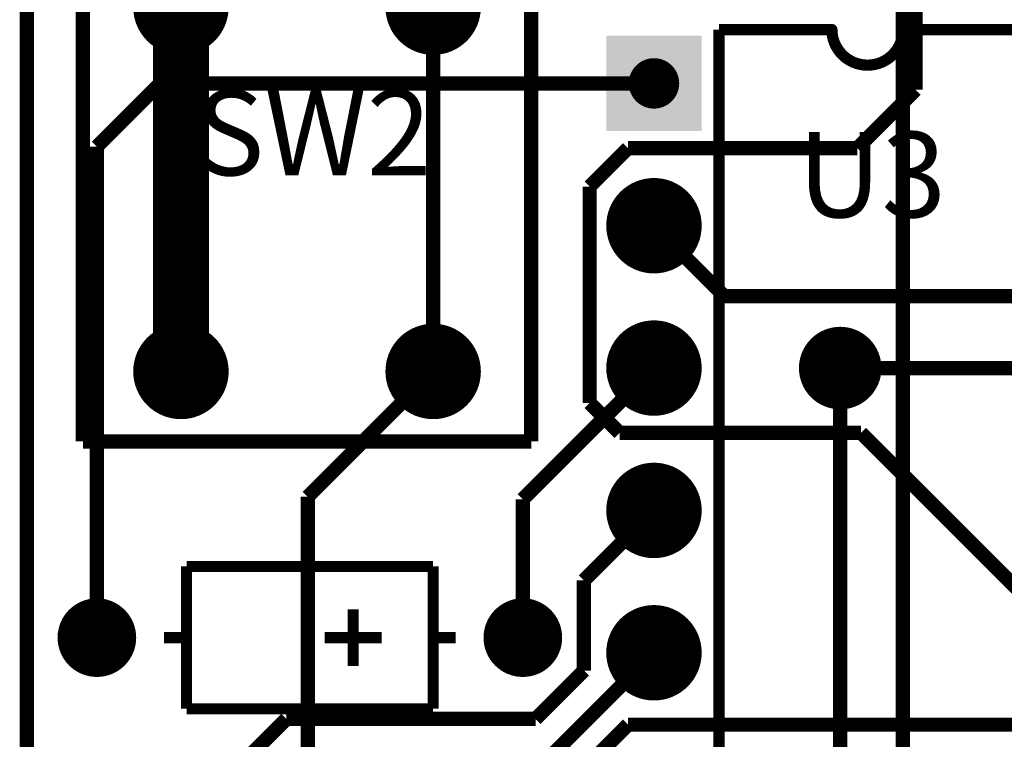
# Model space of a CAD drawing. Extents: x 3.89 to 6.34, y 3.11 to 6.19.
# Drawn here: x 3.89 to 4.58, y 3.98 to 4.49 of the extents above; entities that cross this region are included whole.
import ezdxf

# ---------------------------------------------------------------- set-up
doc = ezdxf.new("R2010")
doc.units = 0
doc.header["$MEASUREMENT"] = 0
doc.layers.get('0').update_dxf_attribs({"linetype": 'CONTINUOUS'})
for name, color, linetype in [('BOTTOMLAYER', 5, 'CONTINUOUS'), ('BOTTOMSOLDER', 6, 'CONTINUOUS'), ('KEEPOUTLAYER', 6, 'CONTINUOUS'), ('MULTILAYER', 9, 'CONTINUOUS'), ('PADHOLE', 156, 'CONTINUOUS'), ('TOPLAYER', 1, 'CONTINUOUS'), ('TOPOVERLAY', 2, 'CONTINUOUS'), ('TOPSOLDER', 216, 'CONTINUOUS'), ('VIAHOLE', 16, 'CONTINUOUS')]:
    doc.layers.add(name, color=color, linetype=linetype)

# ---------------------------------------------------------------- blocks, each defined once
blk = doc.blocks.new('PE16A_4')
at = {"layer": 'BOTTOMLAYER', "const_width": 0.029528}
for points in [[(-0.264763, -0.149999, 1), (-0.235236, -0.149999, 1)], [(-0.164764, -0.149999, 1), (-0.135236, -0.149999, 1)], [(-0.064764, -0.149999, 1), (-0.035236, -0.149999, 1)], [(0.035236, -0.149999, 1), (0.064764, -0.149999, 1)]]:
    blk.add_lwpolyline(points, format="xyb", close=True, dxfattribs=at)
at = {"layer": 'BOTTOMLAYER'}
blk.add_solid([(-0.320472, -0.179527), (-0.320472, -0.120471), (-0.379527, -0.179527), (-0.379527, -0.120471)], dxfattribs=at)
at = {"layer": 'BOTTOMSOLDER', "const_width": 0.033528}
for points in [[(-0.266763, -0.149999, 1), (-0.233236, -0.149999, 1)], [(-0.166764, -0.149999, 1), (-0.133236, -0.149999, 1)], [(-0.066764, -0.149999, 1), (-0.033236, -0.149999, 1)], [(0.033237, -0.149999, 1), (0.066764, -0.149999, 1)]]:
    blk.add_lwpolyline(points, format="xyb", close=True, dxfattribs=at)
at = {"layer": 'BOTTOMSOLDER'}
blk.add_solid([(-0.316472, -0.183527), (-0.316472, -0.116472), (-0.383527, -0.183527), (-0.383527, -0.116472)], dxfattribs=at)
at = {"layer": 'MULTILAYER', "const_width": 0.029528}
for points in [[(-0.264763, -0.149999, 1), (-0.235236, -0.149999, 1)], [(-0.164764, -0.149999, 1), (-0.135236, -0.149999, 1)], [(-0.064764, -0.149999, 1), (-0.035236, -0.149999, 1)], [(0.035236, -0.149999, 1), (0.064764, -0.149999, 1)]]:
    blk.add_lwpolyline(points, format="xyb", close=True, dxfattribs=at)
at = {"layer": 'MULTILAYER'}
blk.add_solid([(-0.320472, -0.179527), (-0.320472, -0.120471), (-0.379527, -0.179527), (-0.379527, -0.120471)], dxfattribs=at)
at = {"layer": 'PADHOLE', "const_width": 0.017716}
for points in [[(-0.358858, -0.149999, 1), (-0.341142, -0.149999, 1)], [(-0.258858, -0.149999, 1), (-0.241142, -0.149999, 1)], [(-0.158858, -0.149999, 1), (-0.141142, -0.149999, 1)], [(-0.058858, -0.149999, 1), (-0.041142, -0.149999, 1)], [(0.041142, -0.149999, 1), (0.058858, -0.149999, 1)]]:
    blk.add_lwpolyline(points, format="xyb", close=True, dxfattribs=at)
at = {"layer": 'TOPLAYER', "const_width": 0.029528}
for points in [[(-0.264763, -0.149999, 1), (-0.235236, -0.149999, 1)], [(-0.164764, -0.149999, 1), (-0.135236, -0.149999, 1)], [(-0.064764, -0.149999, 1), (-0.035236, -0.149999, 1)], [(0.035236, -0.149999, 1), (0.064764, -0.149999, 1)]]:
    blk.add_lwpolyline(points, format="xyb", close=True, dxfattribs=at)
at = {"layer": 'TOPLAYER'}
blk.add_solid([(-0.320472, -0.179527), (-0.320472, -0.120471), (-0.379527, -0.179527), (-0.379527, -0.120471)], dxfattribs=at)
at = {"layer": 'TOPOVERLAY', "const_width": 0.007874}
for points in [[(-0.387796, 0.025001), (-0.387796, 0.104331)], [(-0.387796, -0.104331), (-0.387796, -0.024999)], [(0.387794, -0.104331), (-0.387796, -0.104331)]]:
    blk.add_lwpolyline(points, dxfattribs=at)
blk.add_lwpolyline([(-0.387795, 0.025, -1), (-0.387795, -0.025)], format="xyb", dxfattribs=at)
at = {"layer": 'TOPOVERLAY', "const_width": 0.003937}
for points in [[(-0.389763, 0.025, 1), (-0.385827, 0.025, 1)], [(-0.389763, -0.025, 1), (-0.385827, -0.025, 1)]]:
    blk.add_lwpolyline(points, format="xyb", close=True, dxfattribs=at)
at = {"layer": 'TOPSOLDER', "const_width": 0.033528}
for points in [[(-0.266763, -0.149999, 1), (-0.233236, -0.149999, 1)], [(-0.166764, -0.149999, 1), (-0.133236, -0.149999, 1)], [(-0.066764, -0.149999, 1), (-0.033236, -0.149999, 1)], [(0.033237, -0.149999, 1), (0.066764, -0.149999, 1)]]:
    blk.add_lwpolyline(points, format="xyb", close=True, dxfattribs=at)
at = {"layer": 'TOPSOLDER'}
blk.add_solid([(-0.316472, -0.183527), (-0.316472, -0.116472), (-0.383527, -0.183527), (-0.383527, -0.116472)], dxfattribs=at)
blk = doc.blocks.new('OMRON_B3F_1002_7')
at = {"layer": 'BOTTOMLAYER', "const_width": 0.029528}
for points in [[(-0.142716, 0.088582, 1), (-0.113189, 0.088582, 1)], [(0.113189, 0.088582, 1), (0.142717, 0.088582, 1)], [(-0.142716, -0.088582, 1), (-0.113189, -0.088582, 1)], [(0.113189, -0.088582, 1), (0.142717, -0.088582, 1)]]:
    blk.add_lwpolyline(points, format="xyb", close=True, dxfattribs=at)
at = {"layer": 'BOTTOMSOLDER', "const_width": 0.033528}
for points in [[(-0.144716, 0.088582, 1), (-0.111189, 0.088582, 1)], [(0.111189, 0.088582, 1), (0.144717, 0.088582, 1)], [(-0.144716, -0.088582, 1), (-0.111189, -0.088582, 1)], [(0.111189, -0.088582, 1), (0.144717, -0.088582, 1)]]:
    blk.add_lwpolyline(points, format="xyb", close=True, dxfattribs=at)
at = {"layer": 'MULTILAYER', "const_width": 0.029528}
for points in [[(-0.142716, 0.088582, 1), (-0.113189, 0.088582, 1)], [(0.113189, 0.088582, 1), (0.142717, 0.088582, 1)], [(-0.142716, -0.088582, 1), (-0.113189, -0.088582, 1)], [(0.113189, -0.088582, 1), (0.142717, -0.088582, 1)]]:
    blk.add_lwpolyline(points, format="xyb", close=True, dxfattribs=at)
at = {"layer": 'PADHOLE', "const_width": 0.019685}
for points in [[(-0.137795, 0.088582, 1), (-0.11811, 0.088582, 1)], [(0.118111, 0.088582, 1), (0.137796, 0.088582, 1)], [(-0.137795, -0.088582, 1), (-0.11811, -0.088582, 1)], [(0.118111, -0.088582, 1), (0.137796, -0.088582, 1)]]:
    blk.add_lwpolyline(points, format="xyb", close=True, dxfattribs=at)
at = {"layer": 'TOPLAYER', "const_width": 0.029528}
for points in [[(-0.142716, 0.088582, 1), (-0.113189, 0.088582, 1)], [(0.113189, 0.088582, 1), (0.142717, 0.088582, 1)], [(-0.142716, -0.088582, 1), (-0.113189, -0.088582, 1)], [(0.113189, -0.088582, 1), (0.142717, -0.088582, 1)]]:
    blk.add_lwpolyline(points, format="xyb", close=True, dxfattribs=at)
at = {"layer": 'TOPOVERLAY', "const_width": 0.01}
for points in [[(-0.177165, 0.15748), (0.177165, 0.15748)], [(-0.177165, 0.15748), (-0.177165, -0.15748)], [(0.177165, 0.15748), (0.177165, -0.15748)], [(-0.177165, -0.15748), (0.177165, -0.15748)]]:
    blk.add_lwpolyline(points, dxfattribs=at)
at = {"layer": 'TOPSOLDER', "const_width": 0.033528}
for points in [[(-0.144716, 0.088582, 1), (-0.111189, 0.088582, 1)], [(0.111189, 0.088582, 1), (0.144717, 0.088582, 1)], [(-0.144716, -0.088582, 1), (-0.111189, -0.088582, 1)], [(0.111189, -0.088582, 1), (0.144717, -0.088582, 1)]]:
    blk.add_lwpolyline(points, format="xyb", close=True, dxfattribs=at)
blk = doc.blocks.new('KEMET_C410C104M5U5CA_TR_32')
at = {"layer": 'BOTTOMLAYER', "const_width": 0.023622}
for points in [[(-0.011811, 0, 1), (0.011811, 0, 1)], [(0.287403, 0, 1), (0.311025, 0, 1)]]:
    blk.add_lwpolyline(points, format="xyb", close=True, dxfattribs=at)
at = {"layer": 'BOTTOMSOLDER', "const_width": 0.027622}
for points in [[(-0.013811, 0, 1), (0.013811, 0, 1)], [(0.285403, 0, 1), (0.313025, 0, 1)]]:
    blk.add_lwpolyline(points, format="xyb", close=True, dxfattribs=at)
at = {"layer": 'MULTILAYER', "const_width": 0.023622}
for points in [[(-0.011811, 0, 1), (0.011811, 0, 1)], [(0.287403, 0, 1), (0.311025, 0, 1)]]:
    blk.add_lwpolyline(points, format="xyb", close=True, dxfattribs=at)
at = {"layer": 'PADHOLE', "const_width": 0.011811}
for points in [[(-0.005906, 0, 1), (0.005905, 0, 1)], [(0.293308, 0, 1), (0.305119, 0, 1)]]:
    blk.add_lwpolyline(points, format="xyb", close=True, dxfattribs=at)
at = {"layer": 'TOPLAYER', "const_width": 0.023622}
for points in [[(-0.011811, 0, 1), (0.011811, 0, 1)], [(0.287403, 0, 1), (0.311025, 0, 1)]]:
    blk.add_lwpolyline(points, format="xyb", close=True, dxfattribs=at)
at = {"layer": 'TOPOVERLAY', "const_width": 0.007874}
for points in [[(0.062992, -0.05), (0.062992, 0.05)], [(0.062992, 0.05), (0.23622, 0.05)], [(0.23622, -0.05), (0.23622, 0.05)], [(0.18, -0.02), (0.18, 0.02)], [(0.047244, 0), (0.062992, 0)], [(0.16, 0), (0.2, 0)], [(0.23622, 0), (0.251968, 0)], [(0.062992, -0.05), (0.23622, -0.05)]]:
    blk.add_lwpolyline(points, dxfattribs=at)
at = {"layer": 'TOPSOLDER', "const_width": 0.027622}
for points in [[(-0.013811, 0, 1), (0.013811, 0, 1)], [(0.285403, 0, 1), (0.313025, 0, 1)]]:
    blk.add_lwpolyline(points, format="xyb", close=True, dxfattribs=at)

msp = doc.modelspace()

# ---------------------------------------------------------------- linework, layer by layer
at = {"layer": 'BOTTOMLAYER', "const_width": 0.01}
for points in [[(4.522, 4.44), (4.522, 4.64)], [(3.94685, 4.4), (3.991338, 4.444488)], [(3.991338, 4.444488), (4.33819, 4.444488)], [(4.481, 4.399), (4.522, 4.44)], [(3.94685, 4.055118), (3.94685, 4.4)], [(4.293, 4.372), (4.32, 4.399)], [(4.32, 4.399), (4.481, 4.399)], [(4.293, 4.22), (4.293, 4.372)], [(4.33819, 4.344488), (4.387678, 4.295)], [(4.387678, 4.295), (4.681378, 4.295)], [(4.095, 4.154056), (4.18307, 4.242126)], [(4.469, 4.244488), (4.63819, 4.244488)], [(4.293, 4.22), (4.314, 4.199)], [(4.314, 4.199), (4.483678, 4.199)], [(4.483678, 4.199), (4.63819, 4.044488)], [(4.095, 3.786), (4.095, 4.154056)], [(4.293, 3.967), (4.32, 3.994)], [(4.32, 3.994), (4.657, 3.994)]]:
    msp.add_lwpolyline(points, dxfattribs=at)
at = {"layer": 'BOTTOMLAYER', "const_width": 0.025}
msp.add_lwpolyline([(4.4565, 4.244488, 1), (4.4815, 4.244488, 1)], format="xyb", close=True, dxfattribs=at)
at = {"layer": 'BOTTOMSOLDER', "const_width": 0.029}
msp.add_lwpolyline([(4.4545, 4.244488, 1), (4.4835, 4.244488, 1)], format="xyb", close=True, dxfattribs=at)
at = {"layer": 'KEEPOUTLAYER', "const_width": 0.01}
msp.add_lwpolyline([(3.897638, 3.110236), (3.897638, 6.181102)], dxfattribs=at)
at = {"layer": 'MULTILAYER', "const_width": 0.025}
msp.add_lwpolyline([(4.4565, 4.244488, 1), (4.4815, 4.244488, 1)], format="xyb", close=True, dxfattribs=at)
at = {"layer": 'TOPLAYER'}
for points, const_width in [([(4.513, 3.969678), (4.513, 4.93582)], 0.01), ([(3.956692, 4.547246), (4.005906, 4.498032)], 0.03937), ([(4.005906, 4.242126), (4.005906, 4.498032)], 0.03937), ([(4.18307, 4.242126), (4.18307, 4.498032)], 0.01), ([(4.246064, 4.152362), (4.33819, 4.244488)], 0.01), ([(4.469, 3.96), (4.469, 4.244488)], 0.01), ([(4.246064, 4.055118), (4.246064, 4.152362)], 0.01), ([(4.289, 4.095298), (4.33819, 4.144488)], 0.01), ([(4.289, 4.032), (4.289, 4.095298)], 0.01), ([(4.251968, 3.958266), (4.33819, 4.044488)], 0.01), ([(4.255, 3.998), (4.289, 4.032)], 0.01), ([(3.952756, 3.870756), (4.08, 3.998)], 0.01), ([(4.08, 3.998), (4.255, 3.998)], 0.01)]:
    msp.add_lwpolyline(points, dxfattribs=dict(at, const_width=const_width))
at = {"layer": 'TOPLAYER', "const_width": 0.025}
msp.add_lwpolyline([(4.4565, 4.244488, 1), (4.4815, 4.244488, 1)], format="xyb", close=True, dxfattribs=at)
at = {"layer": 'TOPSOLDER', "const_width": 0.029}
msp.add_lwpolyline([(4.4545, 4.244488, 1), (4.4835, 4.244488, 1)], format="xyb", close=True, dxfattribs=at)
at = {"layer": 'VIAHOLE', "const_width": 0.014}
msp.add_lwpolyline([(4.462, 4.244488, 1), (4.476, 4.244488, 1)], format="xyb", close=True, dxfattribs=at)

# ---------------------------------------------------------------- block references
for name, p, rotation in [('OMRON_B3F_1002_7', (4.094488, 4.370079), 90), ('PE16A_4', (4.488189, 4.094488), 270), ('KEMET_C410C104M5U5CA_TR_32', (3.94685, 4.055118), 360)]:
    msp.add_blockref(name, p, dxfattribs=dict(rotation=rotation))

# ---------------------------------------------------------------- texts
at = {"layer": 'TOPOVERLAY'}
for s, p in [('SW2', (4.015748, 4.379921)), ('U3', (4.438976, 4.350394))]:
    msp.add_text(s, height=0.06, dxfattribs=at).set_placement(p)

doc.saveas('drawing.dxf')
